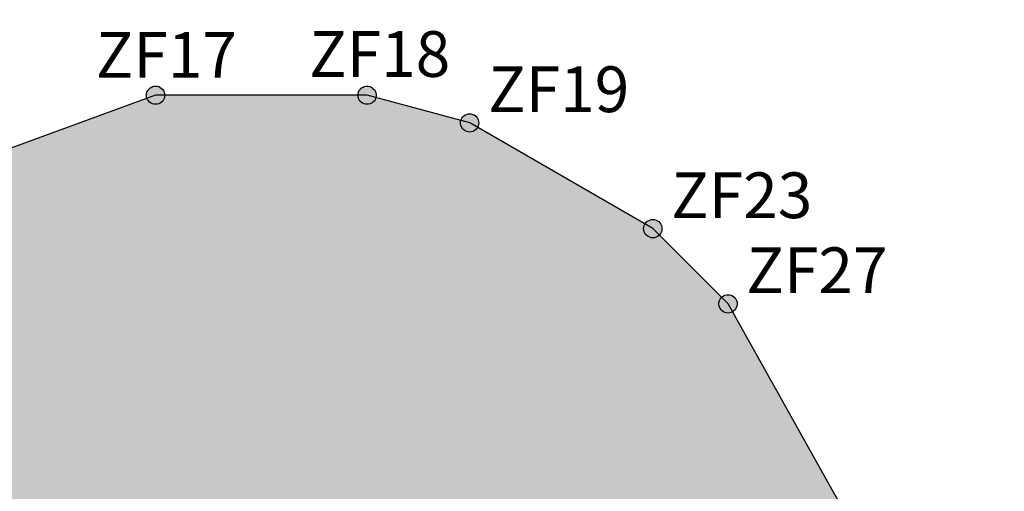
# Model space of a CAD drawing. Extents: x 498802 to 500052, y 1831803 to 1832613.
# Drawn here: x 499642 to 499675, y 1832541 to 1832556 of the extents above; entities that cross this region are included whole.
import ezdxf

# ---------------------------------------------------------------- set-up
doc = ezdxf.new("R2010")
doc.units = 0
doc.header["$MEASUREMENT"] = 0
for name, color, linetype in [('0BUFER', 7, 'Continuous'), ('0E20', 7, 'Continuous'), ('0VERT7', 7, 'Continuous'), ('1VERTICE2', 7, 'Continuous')]:
    doc.layers.add(name, color=color, linetype=linetype)
doc.styles.add('WMF-Times New Roman0', font='TIMES.TTF')

msp = doc.modelspace()

# ---------------------------------------------------------------- hatches: boundary and pattern name
at = {"linetype": 'Continuous'}
for color, points in [(254, [(499413.286, 1832576.406), (499413.198, 1832576.133), (499412.556, 1832569.837), (499414.734, 1832558.501), (499414.897, 1832550.392), (499417.107, 1832544.417), (499423.398, 1832538.988), (499431.381, 1832536.582), (499447.22, 1832539.393), (499461.775, 1832543.423), (499471.42, 1832543.885), (499476.633, 1832543.326), (499486.859, 1832540.307), (499497.66, 1832534.951), (499522.984, 1832508.16), (499531.176, 1832497.404), (499534.078, 1832495.395), (499538.691, 1832494.287), (499539.23, 1832492.938), (499538.119, 1832490.053), (499538.851, 1832488.267), (499554.711, 1832470.56), (499566.32, 1832452.297), (499573.98, 1832442.832), (499582.676, 1832440.542), (499608.691, 1832441.578), (499624.772, 1832435.47), (499638.719, 1832432.575), (499643.21, 1832433.228), (499648.223, 1832435.624), (499650.47, 1832437.6), (499655.089, 1832445.609), (499656.817, 1832451.553), (499657.873, 1832460.33), (499656.154, 1832466.251), (499650.491, 1832477.051), (499642.781, 1832498.728), (499642.391, 1832503.5), (499648.224, 1832520.383), (499648.683, 1832530.397), (499650.249, 1832534.249), (499652.199, 1832530.129), (499652.945, 1832523.243), (499650.198, 1832505.841), (499650.014, 1832500.231), (499653.008, 1832490.848), (499656.914, 1832481.98), (499660.672, 1832475.601), (499666.599, 1832472.659), (499668.771, 1832470.781), (499675.732, 1832458.213), (499685.432, 1832448.405), (499690.178, 1832440.67), (499689.392, 1832436.698), (499686.825, 1832437.533), (499684.371, 1832441.515), (499680.45, 1832445.359), (499674.69, 1832446.768), (499670.658, 1832443.889), (499655.346, 1832424.215), (499650.849, 1832420.985), (499646.061, 1832420.278), (499630.485, 1832421.03), (499621.478, 1832423.012), (499612.547, 1832426.283), (499610.441, 1832426.454), (499607.01, 1832425.353), (499603.903, 1832422.345), (499602.364, 1832419.29), (499602.777, 1832410.165), (499605.456, 1832400.781), (499605.885, 1832396.328), (499601.323, 1832383.105), (499592.279, 1832370.104), (499585.925, 1832364.086), (499575.47, 1832357.977), (499558.222, 1832353.676), (499541.775, 1832351.6), (499529.83, 1832352.831), (499521.887, 1832352.52), (499507.418, 1832348.931), (499503.753, 1832349.173), (499501.05, 1832350.687), (499499.644, 1832357.883), (499500.05, 1832360.455), (499511.092, 1832366.283), (499522.518, 1832370.069), (499529.095, 1832371.24), (499534.654, 1832371.215), (499544.288, 1832368.759), (499548.954, 1832369.162), (499551.37, 1832370.375), (499557.904, 1832377.437), (499569.489, 1832381.998), (499574.224, 1832387.135), (499577.05, 1832392.089), (499578.983, 1832397.47), (499580.806, 1832409.075), (499578.525, 1832418.334), (499573.397, 1832425.627), (499567.579, 1832431.849), (499563.495, 1832434.619), (499559.298, 1832441.219), (499556.307, 1832444.411), (499544.242, 1832457.29), (499520.87, 1832479.821), (499515.933, 1832486.595), (499507.939, 1832500.254), (499505.759, 1832502.402), (499502.148, 1832504.015), (499499.07, 1832503.251), (499484.509, 1832491.902), (499476.601, 1832486.983), (499454.487, 1832477.929), (499436.23, 1832474.407), (499426.442, 1832470.463), (499401.666, 1832450.517), (499390.349, 1832442.819), (499378.665, 1832433.591), (499367.867, 1832427.168), (499356.463, 1832418.668), (499343.252, 1832399.977), (499340.429, 1832398.404), (499342.898, 1832406.433), (499347.816, 1832416.095), (499348.192, 1832420.544), (499345.953, 1832422.826), (499341.797, 1832423.313), (499324.566, 1832421.01), (499311.198, 1832420.784), (499292.95, 1832427.066), (499266.985, 1832438.343), (499256.578, 1832441.17), (499237.669, 1832442.29), (499226.465, 1832438.452), (499216.367, 1832427.325), (499214.838, 1832423.682), (499213.851, 1832417.579), (499215.305, 1832406.659), (499218.157, 1832400.036), (499220.118, 1832397.655), (499228.3, 1832391.812), (499267.94, 1832376.283), (499275.772, 1832371.875), (499291.803, 1832355.664), (499299.086, 1832346.957), (499303.638, 1832337.52), (499314.277, 1832326.1), (499316.324, 1832322.667), (499318.962, 1832313.465), (499319.103, 1832302.552), (499316.726, 1832297.537), (499309.87, 1832292.241), (499309.495, 1832290.325), (499315.918, 1832280.613), (499325.41, 1832263.398), (499330.379, 1832256.417), (499333.589, 1832253.761), (499339.451, 1832251.56), (499353.849, 1832250.554), (499367.473, 1832241.828), (499377.949, 1832236.207), (499387.413, 1832224.99), (499391.766, 1832217.494), (499395.428, 1832208.204), (499397.661, 1832204.532), (499403.309, 1832200.325), (499410.726, 1832197.246), (499417.541, 1832196.432), (499426.558, 1832196.981), (499431.34, 1832197.272), (499448.984, 1832190.812), (499453.513, 1832190.21), (499460.167, 1832190.571), (499469.546, 1832192.946), (499482.921, 1832199.768), (499493.821, 1832204.286), (499502.325, 1832209.885), (499512.862, 1832217.364), (499527.853, 1832222.223), (499568.114, 1832243.045), (499585.229, 1832248.614), (499601.566, 1832252.647), (499642.702, 1832259.917), (499656.809, 1832266.184), (499667.391, 1832272.512), (499672.738, 1832273.45), (499686.181, 1832273.508), (499705.181, 1832271.623), (499729.677, 1832276.693), (499760.358, 1832287.542), (499771.316, 1832285.436), (499783.514, 1832286.742), (499840.889, 1832301.87), (499854.47, 1832308.783), (499860.583, 1832310.521), (499864.058, 1832312.807), (499870.496, 1832311.945), (499882.184, 1832316.439), (499887.623, 1832317.399), (499890.255, 1832317.611), (499890.255, 1832337.674), (499886.019, 1832337.335), (499878.708, 1832336.135), (499868.087, 1832332.446), (499864.058, 1832332.807), (499857.218, 1832331.601), (499833.83, 1832320.719), (499779.581, 1832306.435), (499772.157, 1832305.64), (499763.831, 1832307.238), (499756.885, 1832307.238), (499724.292, 1832296.002), (499704.117, 1832291.827), (499686.095, 1832293.508), (499672.652, 1832293.45), (499663.935, 1832292.211), (499657.391, 1832289.833), (499647.583, 1832283.97), (499636.815, 1832279.187), (499598.085, 1832272.342), (499579.041, 1832267.633), (499558.926, 1832260.81), (499520.124, 1832240.742), (499506.695, 1832236.39), (499501.286, 1832233.673), (499484.409, 1832222.035), (499462.459, 1832211.783), (499453.797, 1832210.348), (499434.813, 1832216.968), (499418.124, 1832216.505), (499413.267, 1832217.846), (499409.061, 1832227.538), (499404.708, 1832235.034), (499390.805, 1832251.528), (499379.394, 1832258.28), (499360.689, 1832269.348), (499355.243, 1832270.505), (499344.359, 1832271.266), (499334.482, 1832288.366), (499337.897, 1832295.712), (499339.103, 1832302.552), (499338.96, 1832313.723), (499335.55, 1832328.179), (499331.455, 1832336.343), (499320.336, 1832348.937), (499314.427, 1832359.789), (499306.024, 1832369.727), (499289.993, 1832385.938), (499285.581, 1832389.304), (499275.235, 1832394.905), (499237.905, 1832409.529), (499234.93, 1832411.654), (499234.092, 1832417.096), (499237.816, 1832421.199), (499240.421, 1832422.092), (499253.331, 1832421.327), (499260.345, 1832419.422), (499284.983, 1832408.721), (499304.688, 1832401.873), (499311.536, 1832400.787), (499320.651, 1832400.941), (499320.733, 1832394.931), (499321.635, 1832391.564), (499325.108, 1832385.548), (499327.573, 1832383.083), (499330.429, 1832381.083), (499336.956, 1832378.708), (499343.902, 1832378.708), (499350.43, 1832381.081), (499356.108, 1832384.656), (499359.584, 1832388.433), (499366.471, 1832398.177), (499370.962, 1832404.53), (499378.985, 1832410.511), (499391.061, 1832417.896), (499401.623, 1832426.281), (499412.915, 1832433.98), (499436.671, 1832453.022), (499441.914, 1832455.135), (499462.065, 1832459.42), (499484.179, 1832468.474), (499498.234, 1832477.242), (499506.989, 1832465.422), (499529.995, 1832443.245), (499543.424, 1832428.91), (499548.174, 1832421.763), (499557.837, 1832412.984), (499560.423, 1832408.201), (499559.52, 1832402.447), (499557.978, 1832399.019), (499547.904, 1832394.758), (499542.213, 1832389.928), (499534.744, 1832391.215), (499529.185, 1832391.24), (499516.227, 1832389.054), (499501.756, 1832383.971), (499490.05, 1832377.776), (499484.729, 1832373.311), (499482.729, 1832370.455), (499480.354, 1832363.928), (499479.644, 1832357.883), (499481.421, 1832346.852), (499483.729, 1832340.687), (499488.194, 1832335.366), (499493.979, 1832331.724), (499500.28, 1832329.477), (499506.1, 1832328.974), (499512.233, 1832329.519), (499524.715, 1832332.615), (499544.28, 1832331.757), (499560.727, 1832333.833), (499580.431, 1832338.602), (499585.56, 1832340.709), (499596.015, 1832346.818), (499606.032, 1832355.583), (499617.741, 1832371.684), (499620.229, 1832376.582), (499625.581, 1832392.855), (499625.464, 1832401.656), (499645.097, 1832400.301), (499657.689, 1832402.191), (499667.013, 1832407.971), (499671.129, 1832411.931), (499677.375, 1832419.956), (499685.919, 1832417.002), (499692.865, 1832417.002), (499699.392, 1832419.377), (499704.713, 1832423.842), (499708.186, 1832429.858), (499709.874, 1832437.197), (499709.874, 1832444.143), (499708.972, 1832447.51), (499702.479, 1832458.865), (499691.891, 1832470.316), (499684.092, 1832483.637), (499679.68, 1832487.788), (499674.857, 1832490.86), (499671.739, 1832497.939), (499670.116, 1832503.024), (499672.7, 1832520.125), (499672.083, 1832532.283), (499670.276, 1832538.685), (499665.57, 1832547.105), (499663.105, 1832549.57), (499657.089, 1832553.043), (499653.722, 1832553.945), (499646.776, 1832553.945), (499640.249, 1832551.57), (499637.393, 1832549.57), (499632.928, 1832544.249), (499630.156, 1832537.929), (499628.704, 1832531.313), (499628.377, 1832524.184), (499623.487, 1832510.031), (499622.457, 1832501.871), (499623.91, 1832492.104), (499631.665, 1832470.299), (499637.508, 1832458.744), (499636.558, 1832453.51), (499630.39, 1832454.73), (499612.164, 1832461.274), (499585.28, 1832460.662), (499571.59, 1832481.289), (499558.982, 1832495.768), (499557.263, 1832501.708), (499554.012, 1832507.143), (499553.154, 1832507.863), (499548.691, 1832511.608), (499544.033, 1832513.532), (499537.518, 1832521.899), (499512.194, 1832548.69), (499507.66, 1832552.272), (499492.522, 1832559.489), (499482.296, 1832562.508), (499473.552, 1832563.771), (499456.438, 1832562.698), (499434.758, 1832557.494), (499432.88, 1832571.995), (499434.739, 1832576.406)]), (174, [(499646.78, 1832553.65), (499646.72, 1832553.65), (499646.67, 1832553.66), (499646.63, 1832553.69), (499646.58, 1832553.72), (499646.55, 1832553.75), (499646.52, 1832553.8), (499646.49, 1832553.84), (499646.48, 1832553.89), (499646.48, 1832553.95), (499646.48, 1832554), (499646.49, 1832554.05), (499646.52, 1832554.1), (499646.55, 1832554.14), (499646.58, 1832554.18), (499646.63, 1832554.2), (499646.67, 1832554.23), (499646.72, 1832554.24), (499646.78, 1832554.25), (499646.83, 1832554.24), (499646.88, 1832554.23), (499646.93, 1832554.2), (499646.97, 1832554.17), (499647.01, 1832554.14), (499647.04, 1832554.1), (499647.06, 1832554.05), (499647.07, 1832554), (499647.08, 1832553.95), (499647.07, 1832553.89), (499647.06, 1832553.84), (499647.04, 1832553.8), (499647.01, 1832553.75), (499646.97, 1832553.72), (499646.93, 1832553.69), (499646.88, 1832553.66), (499646.83, 1832553.65)]), (174, [(499653.72, 1832553.65), (499653.67, 1832553.65), (499653.62, 1832553.66), (499653.57, 1832553.69), (499653.53, 1832553.72), (499653.49, 1832553.75), (499653.46, 1832553.8), (499653.44, 1832553.84), (499653.43, 1832553.89), (499653.42, 1832553.95), (499653.43, 1832554), (499653.44, 1832554.05), (499653.46, 1832554.1), (499653.49, 1832554.14), (499653.53, 1832554.18), (499653.57, 1832554.2), (499653.62, 1832554.23), (499653.67, 1832554.24), (499653.72, 1832554.25), (499653.77, 1832554.24), (499653.82, 1832554.23), (499653.87, 1832554.2), (499653.91, 1832554.17), (499653.95, 1832554.14), (499653.98, 1832554.1), (499654, 1832554.05), (499654.02, 1832554), (499654.02, 1832553.95), (499654.02, 1832553.89), (499654, 1832553.84), (499653.98, 1832553.8), (499653.95, 1832553.75), (499653.91, 1832553.72), (499653.87, 1832553.69), (499653.82, 1832553.66), (499653.77, 1832553.65)]), (174, [(499657.09, 1832552.74), (499657.04, 1832552.75), (499656.99, 1832552.76), (499656.94, 1832552.78), (499656.9, 1832552.81), (499656.86, 1832552.85), (499656.83, 1832552.89), (499656.81, 1832552.94), (499656.79, 1832552.99), (499656.79, 1832553.04), (499656.79, 1832553.1), (499656.81, 1832553.15), (499656.83, 1832553.19), (499656.86, 1832553.24), (499656.9, 1832553.27), (499656.94, 1832553.3), (499656.99, 1832553.32), (499657.04, 1832553.34), (499657.09, 1832553.34), (499657.14, 1832553.34), (499657.19, 1832553.32), (499657.24, 1832553.3), (499657.28, 1832553.27), (499657.32, 1832553.24), (499657.35, 1832553.19), (499657.37, 1832553.15), (499657.38, 1832553.09), (499657.39, 1832553.04), (499657.38, 1832552.99), (499657.37, 1832552.94), (499657.35, 1832552.89), (499657.32, 1832552.85), (499657.28, 1832552.81), (499657.24, 1832552.78), (499657.19, 1832552.76), (499657.14, 1832552.75)]), (174, [(499663.1, 1832549.27), (499663.05, 1832549.27), (499663, 1832549.29), (499662.95, 1832549.31), (499662.91, 1832549.34), (499662.87, 1832549.38), (499662.84, 1832549.42), (499662.82, 1832549.47), (499662.81, 1832549.52), (499662.8, 1832549.57), (499662.81, 1832549.62), (499662.82, 1832549.67), (499662.84, 1832549.72), (499662.87, 1832549.76), (499662.91, 1832549.8), (499662.95, 1832549.83), (499663, 1832549.85), (499663.05, 1832549.87), (499663.1, 1832549.87), (499663.16, 1832549.87), (499663.21, 1832549.85), (499663.25, 1832549.83), (499663.3, 1832549.8), (499663.33, 1832549.76), (499663.36, 1832549.72), (499663.39, 1832549.67), (499663.4, 1832549.62), (499663.4, 1832549.57), (499663.4, 1832549.52), (499663.39, 1832549.47), (499663.36, 1832549.42), (499663.33, 1832549.38), (499663.3, 1832549.34), (499663.25, 1832549.31), (499663.21, 1832549.29), (499663.16, 1832549.27)]), (174, [(499665.57, 1832546.8), (499665.52, 1832546.81), (499665.47, 1832546.82), (499665.42, 1832546.84), (499665.38, 1832546.87), (499665.34, 1832546.91), (499665.31, 1832546.95), (499665.29, 1832547), (499665.27, 1832547.05), (499665.27, 1832547.1), (499665.27, 1832547.16), (499665.29, 1832547.21), (499665.31, 1832547.25), (499665.34, 1832547.3), (499665.38, 1832547.33), (499665.42, 1832547.36), (499665.47, 1832547.39), (499665.52, 1832547.4), (499665.57, 1832547.4), (499665.62, 1832547.4), (499665.67, 1832547.39), (499665.72, 1832547.36), (499665.76, 1832547.33), (499665.8, 1832547.3), (499665.83, 1832547.25), (499665.85, 1832547.21), (499665.87, 1832547.16), (499665.87, 1832547.1), (499665.87, 1832547.05), (499665.85, 1832547), (499665.83, 1832546.95), (499665.8, 1832546.91), (499665.76, 1832546.87), (499665.72, 1832546.84), (499665.67, 1832546.82), (499665.62, 1832546.81)])]:
    msp.add_hatch(color=color, dxfattribs=at).paths.add_polyline_path(points)

# ---------------------------------------------------------------- linework, layer by layer
at = {"layer": '0BUFER'}
msp.add_lwpolyline([(499670.116, 1832503.024), (499672.7, 1832520.125), (499672.083, 1832532.283), (499670.276, 1832538.685), (499665.57, 1832547.105), (499663.105, 1832549.57), (499657.089, 1832553.043), (499653.722, 1832553.945), (499646.776, 1832553.945), (499640.249, 1832551.57), (499637.393, 1832549.57), (499632.928, 1832544.249), (499630.156, 1832537.929), (499628.704, 1832531.313), (499628.377, 1832524.184), (499623.487, 1832510.031)], dxfattribs=at)
at = {"layer": '0E20', "linetype": 'Continuous', "lineweight": 20, "ltscale": 0.9}
for points in [[(499640.25, 1832551.57), (499646.78, 1832553.95)], [(499646.78, 1832553.95), (499653.72, 1832553.95)], [(499653.72, 1832553.95), (499657.09, 1832553.04)], [(499657.09, 1832553.04), (499663.1, 1832549.57)], [(499663.1, 1832549.57), (499665.57, 1832547.1)], [(499665.57, 1832547.1), (499670.28, 1832538.69)]]:
    msp.add_lwpolyline(points, dxfattribs=at)
at = {"layer": '0VERT7', "color": 174}
for points in [[(499646.78, 1832553.65), (499646.72, 1832553.65), (499646.67, 1832553.66), (499646.63, 1832553.69), (499646.58, 1832553.72), (499646.55, 1832553.75), (499646.52, 1832553.8), (499646.49, 1832553.84), (499646.48, 1832553.89), (499646.48, 1832553.95), (499646.48, 1832554), (499646.49, 1832554.05), (499646.52, 1832554.1), (499646.55, 1832554.14), (499646.58, 1832554.18), (499646.63, 1832554.2), (499646.67, 1832554.23), (499646.72, 1832554.24), (499646.78, 1832554.25), (499646.83, 1832554.24), (499646.88, 1832554.23), (499646.93, 1832554.2), (499646.97, 1832554.17), (499647.01, 1832554.14), (499647.04, 1832554.1), (499647.06, 1832554.05), (499647.07, 1832554), (499647.08, 1832553.95), (499647.07, 1832553.89), (499647.06, 1832553.84), (499647.04, 1832553.8), (499647.01, 1832553.75), (499646.97, 1832553.72), (499646.93, 1832553.69), (499646.88, 1832553.66), (499646.83, 1832553.65), (499646.78, 1832553.65)], [(499653.72, 1832553.65), (499653.67, 1832553.65), (499653.62, 1832553.66), (499653.57, 1832553.69), (499653.53, 1832553.72), (499653.49, 1832553.75), (499653.46, 1832553.8), (499653.44, 1832553.84), (499653.43, 1832553.89), (499653.42, 1832553.95), (499653.43, 1832554), (499653.44, 1832554.05), (499653.46, 1832554.1), (499653.49, 1832554.14), (499653.53, 1832554.18), (499653.57, 1832554.2), (499653.62, 1832554.23), (499653.67, 1832554.24), (499653.72, 1832554.25), (499653.77, 1832554.24), (499653.82, 1832554.23), (499653.87, 1832554.2), (499653.91, 1832554.17), (499653.95, 1832554.14), (499653.98, 1832554.1), (499654, 1832554.05), (499654.02, 1832554), (499654.02, 1832553.95), (499654.02, 1832553.89), (499654, 1832553.84), (499653.98, 1832553.8), (499653.95, 1832553.75), (499653.91, 1832553.72), (499653.87, 1832553.69), (499653.82, 1832553.66), (499653.77, 1832553.65), (499653.72, 1832553.65)], [(499657.09, 1832552.74), (499657.04, 1832552.75), (499656.99, 1832552.76), (499656.94, 1832552.78), (499656.9, 1832552.81), (499656.86, 1832552.85), (499656.83, 1832552.89), (499656.81, 1832552.94), (499656.79, 1832552.99), (499656.79, 1832553.04), (499656.79, 1832553.1), (499656.81, 1832553.15), (499656.83, 1832553.19), (499656.86, 1832553.24), (499656.9, 1832553.27), (499656.94, 1832553.3), (499656.99, 1832553.32), (499657.04, 1832553.34), (499657.09, 1832553.34), (499657.14, 1832553.34), (499657.19, 1832553.32), (499657.24, 1832553.3), (499657.28, 1832553.27), (499657.32, 1832553.24), (499657.35, 1832553.19), (499657.37, 1832553.15), (499657.38, 1832553.09), (499657.39, 1832553.04), (499657.38, 1832552.99), (499657.37, 1832552.94), (499657.35, 1832552.89), (499657.32, 1832552.85), (499657.28, 1832552.81), (499657.24, 1832552.78), (499657.19, 1832552.76), (499657.14, 1832552.75), (499657.09, 1832552.74)], [(499663.1, 1832549.27), (499663.05, 1832549.27), (499663, 1832549.29), (499662.95, 1832549.31), (499662.91, 1832549.34), (499662.87, 1832549.38), (499662.84, 1832549.42), (499662.82, 1832549.47), (499662.81, 1832549.52), (499662.8, 1832549.57), (499662.81, 1832549.62), (499662.82, 1832549.67), (499662.84, 1832549.72), (499662.87, 1832549.76), (499662.91, 1832549.8), (499662.95, 1832549.83), (499663, 1832549.85), (499663.05, 1832549.87), (499663.1, 1832549.87), (499663.16, 1832549.87), (499663.21, 1832549.85), (499663.25, 1832549.83), (499663.3, 1832549.8), (499663.33, 1832549.76), (499663.36, 1832549.72), (499663.39, 1832549.67), (499663.4, 1832549.62), (499663.4, 1832549.57), (499663.4, 1832549.52), (499663.39, 1832549.47), (499663.36, 1832549.42), (499663.33, 1832549.38), (499663.3, 1832549.34), (499663.25, 1832549.31), (499663.21, 1832549.29), (499663.16, 1832549.27), (499663.1, 1832549.27)], [(499665.57, 1832546.8), (499665.52, 1832546.81), (499665.47, 1832546.82), (499665.42, 1832546.84), (499665.38, 1832546.87), (499665.34, 1832546.91), (499665.31, 1832546.95), (499665.29, 1832547), (499665.27, 1832547.05), (499665.27, 1832547.1), (499665.27, 1832547.16), (499665.29, 1832547.21), (499665.31, 1832547.25), (499665.34, 1832547.3), (499665.38, 1832547.33), (499665.42, 1832547.36), (499665.47, 1832547.39), (499665.52, 1832547.4), (499665.57, 1832547.4), (499665.62, 1832547.4), (499665.67, 1832547.39), (499665.72, 1832547.36), (499665.76, 1832547.33), (499665.8, 1832547.3), (499665.83, 1832547.25), (499665.85, 1832547.21), (499665.87, 1832547.16), (499665.87, 1832547.1), (499665.87, 1832547.05), (499665.85, 1832547), (499665.83, 1832546.95), (499665.8, 1832546.91), (499665.76, 1832546.87), (499665.72, 1832546.84), (499665.67, 1832546.82), (499665.62, 1832546.81), (499665.57, 1832546.8)]]:
    msp.add_lwpolyline(points, dxfattribs=at)

# ---------------------------------------------------------------- texts
at = {"layer": '1VERTICE2', "lineweight": 9, "style": 'WMF-Times New Roman0'}
for s, p in [('ZF17', (499644.811, 1832554.519)), ('ZF18', (499651.815, 1832554.551)), ('ZF19', (499657.693, 1832553.394)), ('ZF23', (499663.703, 1832549.914)), ('ZF27', (499666.173, 1832547.454))]:
    msp.add_text(s, height=1.5, dxfattribs=at).set_placement(p)

doc.saveas('drawing.dxf')
